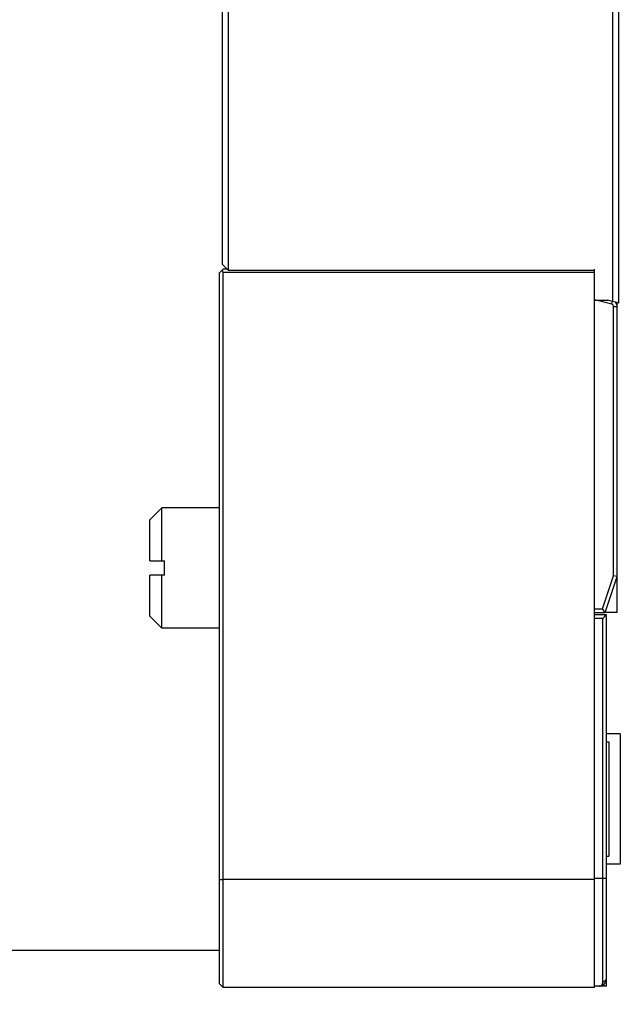
# Model space of a CAD drawing. Units: millimetres. Extents: x 0 to 35418, y 0 to 11880.
# Drawn here: x 28886 to 28936, y 8831 to 8913 of the extents above; entities that cross this region are included whole.
import ezdxf

# ---------------------------------------------------------------- set-up
doc = ezdxf.new("R2010")
doc.units = ezdxf.units.MM
doc.header["$MEASUREMENT"] = 0
doc.header["$PDSIZE"] = -1
doc.layers.get('0').update_dxf_attribs({"linetype": 'CONTINUOUS'})
doc.layers.get('Defpoints').update_dxf_attribs({"linetype": 'CONTINUOUS'})
doc.layers.add('标注', color=7, linetype='CONTINUOUS')
doc.dimstyles.new('55寸$3', dxfattribs={"dimtxt": 30, "dimasz": 25, "dimexe": 5, "dimexo": 2.5, "dimgap": 2, "dimtad": 1, "dimtih": 1, "dimtoh": 1, "dimdec": 0, "dimzin": 0, "dimdsep": 46, "dimtxsty": 'Standard', "dimcen": 8, "dimclrd": 256, "dimclre": 256, "dimclrt": 256, "dimadec": 0, "dimazin": 0, "dimtfac": 1, "dimtdec": 4, "dimtofl": 0, "dimtmove": 0, "dimatfit": 3, "dimfxl": 0, "dimtolj": 1, "dimtzin": 0, "dimlwd": -1, "dimlwe": -1, "dimarcsym": 0})

# ---------------------------------------------------------------- blocks, each defined once
blk = doc.blocks.new('*D27')
at = {"layer": 'Defpoints', "color": 0}
for p in [(33775.491, 9740.048), (33782.291, 9735.835)]:
    blk.add_point(p, dxfattribs=at)
at = {"layer": '标注'}
for p, q in [((33754.239, 9753.214), (33732.987, 9766.381)), ((33775.491, 9740.048), (33782.291, 9735.835)), ((33869.358, 9681.892), (33803.543, 9722.668)), ((34084.207, 9681.892), (33869.358, 9681.892))]:
    blk.add_line(p, q, dxfattribs=at)
for points in [[(33756.433, 9756.756), (33752.044, 9749.672), (33775.491, 9740.048)], [(33805.738, 9726.21), (33801.349, 9719.126), (33782.291, 9735.835)]]:
    blk.add_solid(points, dxfattribs=at)
at = {"layer": '标注', "insert": (33977.783, 9698.892), "char_height": 30, "attachment_point": 5}
blk.add_mtext('4-M8×25mm', dxfattribs=at)

msp = doc.modelspace()

# ---------------------------------------------------------------- linework, layer by layer
at = {"linetype": 'ByBlock'}
for p, q in [((28903.768, 9986.453), (28903.772, 8891.953)), ((28935.768, 9986.66), (28935.768, 8889.348)), ((28936.268, 9986.796), (28936.268, 8889.213)), ((28903.268, 9985.953), (28903.268, 8892.453)), ((28903.284, 8891.958), (28903.068, 8891.73)), ((28903.528, 8892.192), (28903.268, 8892.453)), ((28903.689, 8892.032), (28903.368, 8892.032)), ((28903.768, 8891.953), (28903.528, 8892.192)), ((28903.772, 8891.953), (28934.268, 8891.953)), ((28934.268, 8832.241), (28934.268, 8892.032)), ((28934.268, 8832.241), (28934.268, 8892)), ((28903.068, 8832.541), (28903.068, 8891.73)), ((28934.268, 8891.762), (28903.368, 8891.762)), ((28903.368, 8832.241), (28903.368, 8891.762)), ((28935.72, 8889.111), (28934.28, 8889.497)), ((28934.268, 8889.453), (28935.384, 8889.453)), ((28935.768, 8889.348), (28935.384, 8889.453)), ((28935.72, 8889.111), (28935.782, 8889.344)), ((28936.021, 8889.279), (28935.768, 8889.348)), ((28935.868, 8888.918), (28936.168, 8888.918)), ((28935.868, 8866.51), (28935.868, 8888.918)), ((28936.268, 8889.213), (28936.021, 8889.279)), ((28936.168, 8888.918), (28936.168, 8889.213)), ((28936.168, 8866.461), (28936.168, 8888.918)), ((28897.268, 8871.161), (28898.268, 8872.161)), ((28903.068, 8872.161), (28898.268, 8872.161)), ((28898.268, 8867.761), (28898.268, 8872.161)), ((28897.268, 8867.761), (28897.268, 8871.161)), ((28897.268, 8867.761), (28898.468, 8867.761)), ((28898.468, 8866.561), (28898.468, 8867.761)), ((28898.468, 8866.561), (28897.268, 8866.561)), ((28897.268, 8863.161), (28897.268, 8866.561)), ((28898.268, 8862.161), (28898.268, 8866.561)), ((28934.952, 8863.761), (28935.868, 8866.51)), ((28935.168, 8863.461), (28936.168, 8866.461)), ((28936.168, 8866.461), (28935.868, 8866.51)), ((28936.168, 8863.461), (28936.168, 8866.461)), ((28934.268, 8863.761), (28934.952, 8863.761)), ((28934.268, 8863.461), (28935.168, 8863.461)), ((28935.168, 8863.461), (28934.952, 8863.761)), ((28936.168, 8863.461), (28935.168, 8863.461)), ((28897.268, 8863.161), (28898.268, 8862.161)), ((28935.068, 8863.261), (28934.268, 8863.261)), ((28934.968, 8862.961), (28934.268, 8862.961)), ((28935.209, 8863.203), (28934.968, 8862.961)), ((28934.968, 8832.652), (28934.968, 8862.961)), ((28935.268, 8863.261), (28935.068, 8863.261)), ((28935.268, 8863.203), (28935.268, 8863.261)), ((28935.268, 8832.941), (28935.268, 8863.061)), ((28903.068, 8862.161), (28898.268, 8862.161)), ((28935.261, 8852.693), (28935.468, 8852.682)), ((28936.431, 8853.348), (28935.268, 8853.368)), ((28935.468, 8852.682), (28935.468, 8843.181)), ((28936.431, 8853.348), (28936.431, 8842.514)), ((28935.268, 8843.17), (28935.468, 8843.181)), ((28936.431, 8842.514), (28935.268, 8842.494)), ((28903.068, 8841.241), (28903.368, 8841.241)), ((28934.268, 8841.241), (28903.368, 8841.241)), ((28934.268, 8841.341), (28935.268, 8841.341)), ((28903.068, 8835.329), (28878.945, 8835.329)), ((28934.968, 8832.652), (28935.268, 8832.941)), ((28935.268, 8832.341), (28935.268, 8832.941)), ((28903.068, 8832.541), (28903.368, 8832.241)), ((28903.304, 8832.305), (28903.068, 8832.541)), ((28934.268, 8832.241), (28903.368, 8832.241)), ((28934.668, 8832.341), (28934.268, 8832.341)), ((28935.268, 8832.341), (28934.668, 8832.341))]:
    msp.add_line(p, q, dxfattribs=at)
for centre, radius, start, end in [((28935.668, 8888.918), 0.2, 0, 75), ((28935.668, 8888.918), 0.5, 0, 47.33176), ((28935.068, 8863.061), 0.2, 0, 90), ((28934.668, 8832.941), 0.6, 270, 0)]:
    msp.add_arc(centre, radius, start, end, dxfattribs=at)
for major_axis, ratio, start_param, end_param in [((0.27, 0.27), 0.026189, 0.026182, 0.785395), ((0.191, 0.191), 0.999994, -0.78542, 0.026158)]:
    msp.add_ellipse((28903.098, 8891.762), major_axis=major_axis, ratio=ratio, start_param=start_param, end_param=end_param, dxfattribs=at)
msp.add_open_spline([(28934.668, 8832.341), (28934.656, 8832.341), (28934.737, 8832.349), (28934.763, 8832.356), (28934.826, 8832.381), (28934.867, 8832.419), (28934.908, 8832.462), (28934.953, 8832.536), (28934.968, 8832.605), (28934.968, 8832.652)], degree=3, knots=[0, 0, 0, 0, 0.074592, 0.222494, 0.342792, 0.453578, 0.576954, 0.707946, 1, 1, 1, 1], dxfattribs=at)

# ---------------------------------------------------------------- dimensions: what is measured, and where the dimension line sits
at = {"layer": '标注'}
dim = msp.add_linear_dim(base=(33782.291, 9735.835), p1=(0, 0), p2=(0, 0), text='4-M8×25mm', dimstyle='55寸$3', dxfattribs=at)
dim.commit()
dim.dimension.update_dxf_attribs({"geometry": '*D27', "text_midpoint": (33977.783, 9681.892), "dimtype": 160})

doc.saveas('drawing.dxf')
